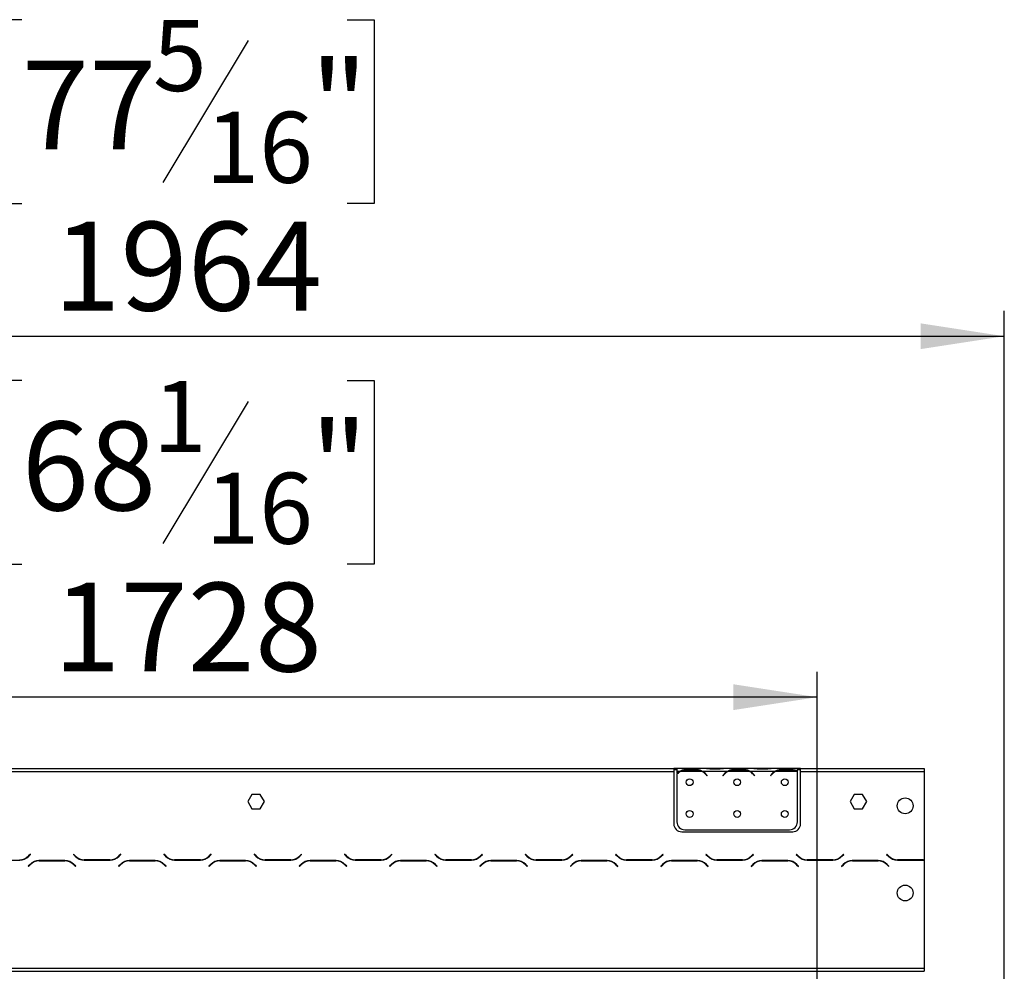
# Model space of a CAD drawing. Units: millimetres. Extents: x 26 to 4217, y 108 to 3328.
# Drawn here: x 1597 to 2218, y 2555 to 3156 of the extents above; entities that cross this region are included whole.
import ezdxf

# ---------------------------------------------------------------- set-up
doc = ezdxf.new("R2010")
doc.units = ezdxf.units.MM
doc.header["$LTSCALE"] = 16
doc.layers.add('FORMAT', color=7, linetype='Continuous')
doc.styles.add('SLDTEXTSTYLE0', font='TXT', dxfattribs={"width": 0.75})
doc.dimstyles.new('SLDDIMSTYLE0', dxfattribs={"dimtxt": 56, "dimasz": 52.832, "dimexe": 0, "dimexo": 0.0625, "dimgap": 14, "dimtad": 1, "dimrnd": 1e-09, "dimzin": 12, "dimdsep": 46, "dimtxsty": 'SLDTEXTSTYLE0', "dimsah": 1, "dimcen": 0.09, "dimadec": 0, "dimazin": 3, "dimtfac": 1, "dimtofl": 0, "dimtmove": 0, "dimatfit": 3, "dimfxl": 0, "dimfrac": 2, "dimtolj": 1, "dimtzin": 12, "dimarcsym": 0})

# ---------------------------------------------------------------- blocks, each defined once
blk = doc.blocks.new('_D')
at = {"layer": 'FORMAT'}
for p, q in [((1598.3, 2928.04), (1581.24, 2928.04)), ((1581.24, 2928.04), (1581.24, 2812.18)), ((1803.46, 2928.04), (1820.53, 2928.04)), ((1820.53, 2928.04), (1820.53, 2812.18)), ((1741.04, 2914.91), (1687.28, 2825.31)), ((1581.24, 2812.18), (1598.3, 2812.18)), ((1820.53, 2812.18), (1803.46, 2812.18)), ((372.09, 2432.99), (372.09, 2744.39)), ((2100.09, 2432.99), (2100.09, 2744.39)), ((2100.09, 2728.39), (372.09, 2728.39))]:
    blk.add_line(p, q, dxfattribs=at)
for points in [[(372.09, 2728.39), (424.93, 2720.26), (424.93, 2736.52)], [(2100.09, 2728.39), (2047.26, 2736.52), (2047.26, 2720.26)]]:
    blk.add_solid(points, dxfattribs=at)
at = {"layer": 'FORMAT', "attachment_point": 1, "style": 'SLDTEXTSTYLE0'}
for s, insert, char_height in [('1', (1681.06, 2927.86), 44.8), ('68', (1598.3, 2902.2), 56), ('"', (1780.36, 2902.2), 56), ('16', (1714.16, 2869.93), 44.8), ('1728', (1618.13, 2800.58), 56)]:
    blk.add_mtext(s, dxfattribs=dict(at, insert=insert, char_height=char_height))
blk = doc.blocks.new('_D_1')
at = {"layer": 'FORMAT'}
for p, q in [((1598.3, 3155.68), (1581.24, 3155.68)), ((1581.24, 3155.68), (1581.24, 3039.82)), ((1803.46, 3155.68), (1820.53, 3155.68)), ((1820.53, 3155.68), (1820.53, 3039.82)), ((1741.04, 3142.55), (1687.28, 3052.95)), ((1581.24, 3039.82), (1598.3, 3039.82)), ((1820.53, 3039.82), (1803.46, 3039.82)), ((254.09, 2502.73), (254.09, 2972.04)), ((2218.09, 2502.73), (2218.09, 2972.04)), ((254.09, 2956.04), (2218.09, 2956.04))]:
    blk.add_line(p, q, dxfattribs=at)
for points in [[(254.09, 2956.04), (306.93, 2947.91), (306.93, 2964.16)], [(2218.09, 2956.04), (2165.26, 2964.16), (2165.26, 2947.91)]]:
    blk.add_solid(points, dxfattribs=at)
at = {"layer": 'FORMAT', "attachment_point": 1, "style": 'SLDTEXTSTYLE0'}
for s, insert, char_height in [('5', (1681.06, 3155.5), 44.8), ('"', (1780.36, 3129.85), 56), ('77', (1598.3, 3129.85), 56), ('16', (1714.16, 3097.57), 44.8), ('1964', (1618.13, 3028.22), 56)]:
    blk.add_mtext(s, dxfattribs=dict(at, insert=insert, char_height=char_height))

msp = doc.modelspace()

# ---------------------------------------------------------------- linework, layer by layer
at = {"color": 7, "linetype": 'Continuous', "lineweight": 25}
for p, q in [((1276.093, 2683.488), (2009.593, 2683.488)), ((2009.593, 2683.488), (2009.593, 2681.488)), ((2011.593, 2683.488), (2009.593, 2683.488)), ((2011.593, 2683.488), (2011.593, 2681.488)), ((2028.359, 2683.488), (2011.593, 2683.488)), ((2028.787, 2683.488), (2028.359, 2683.488)), ((2032.261, 2683.488), (2028.787, 2683.488)), ((2038.926, 2683.488), (2032.261, 2683.488)), ((2042.4, 2683.488), (2038.926, 2683.488)), ((2042.828, 2683.488), (2042.4, 2683.488)), ((2058.359, 2683.488), (2042.828, 2683.488)), ((2058.787, 2683.488), (2058.359, 2683.488)), ((2062.261, 2683.488), (2058.787, 2683.488)), ((2068.926, 2683.488), (2062.261, 2683.488)), ((2072.4, 2683.488), (2068.926, 2683.488)), ((2072.874, 2683.488), (2072.4, 2683.488)), ((2087.593, 2683.488), (2072.828, 2683.488)), ((2087.593, 2681.665), (2087.593, 2683.488)), ((2089.593, 2683.488), (2087.593, 2683.488)), ((2089.593, 2681.488), (2089.593, 2683.488)), ((2089.593, 2683.488), (2167.593, 2683.488)), ((2167.593, 2683.488), (2167.593, 2681.488)), ((1276.093, 2681.488), (2009.593, 2681.488)), ((2011.593, 2682.488), (2009.593, 2682.488)), ((2009.593, 2681.488), (2009.593, 2648.488)), ((2013.359, 2681.488), (2011.593, 2681.488)), ((2011.593, 2681.488), (2011.593, 2680.151)), ((2011.593, 2679.864), (2011.593, 2649.724)), ((2027.4, 2681.488), (2013.787, 2681.488)), ((2017.261, 2682.8), (2023.926, 2682.8)), ((2017.261, 2682.144), (2017.261, 2682.8)), ((2017.261, 2682.304), (2023.926, 2682.304)), ((2023.926, 2682.144), (2023.926, 2682.8)), ((2043.359, 2681.488), (2027.828, 2681.488)), ((2029.901, 2679.518), (2030.44, 2678.876)), ((2030.593, 2679.004), (2030.054, 2679.647)), ((2030.44, 2678.876), (2030.593, 2679.004)), ((2038.926, 2682.999), (2032.261, 2682.999)), ((2041.132, 2679.647), (2040.593, 2679.004)), ((2040.593, 2679.004), (2040.747, 2678.876)), ((2040.747, 2678.876), (2041.286, 2679.518)), ((2057.4, 2681.488), (2043.787, 2681.488)), ((2047.261, 2682.8), (2053.926, 2682.8)), ((2047.261, 2682.144), (2047.261, 2682.8)), ((2047.261, 2682.304), (2053.926, 2682.304)), ((2053.926, 2682.144), (2053.926, 2682.8)), ((2073.359, 2681.488), (2057.828, 2681.488)), ((2059.901, 2679.518), (2060.44, 2678.876)), ((2060.593, 2679.004), (2060.054, 2679.647)), ((2060.44, 2678.876), (2060.593, 2679.004)), ((2068.926, 2682.999), (2062.261, 2682.999)), ((2071.132, 2679.647), (2070.593, 2679.004)), ((2070.593, 2679.004), (2070.747, 2678.876)), ((2070.747, 2678.876), (2071.286, 2679.518)), ((2087.4, 2681.488), (2073.787, 2681.488)), ((2077.261, 2682.8), (2083.926, 2682.8)), ((2077.261, 2682.144), (2077.261, 2682.8)), ((2077.261, 2682.304), (2083.926, 2682.304)), ((2083.926, 2682.144), (2083.926, 2682.8)), ((2089.593, 2682.488), (2087.593, 2682.488)), ((2087.593, 2681.577), (2087.593, 2681.665)), ((2087.593, 2649.724), (2087.593, 2681.389)), ((2089.593, 2648.488), (2089.593, 2681.488)), ((2089.593, 2681.488), (2167.593, 2681.488)), ((2167.593, 2681.488), (2167.593, 2625.915)), ((1743.467, 2667.038), (1740.84, 2662.488)), ((1748.72, 2667.038), (1743.467, 2667.038)), ((1751.347, 2662.488), (1748.72, 2667.038)), ((2123.467, 2667.038), (2120.84, 2662.488)), ((2128.72, 2667.038), (2123.467, 2667.038)), ((2131.347, 2662.488), (2128.72, 2667.038)), ((1740.84, 2662.488), (1743.467, 2657.938)), ((1748.72, 2657.938), (1751.347, 2662.488)), ((2120.84, 2662.488), (2123.467, 2657.938)), ((2128.72, 2657.938), (2131.347, 2662.488)), ((1743.467, 2657.938), (1748.72, 2657.938)), ((2123.467, 2657.938), (2128.72, 2657.938)), ((2014.593, 2643.488), (2084.593, 2643.488)), ((2016.593, 2644.724), (2082.593, 2644.724)), ((1603.702, 2629.33), (1602.604, 2628.232)), ((1602.687, 2628.032), (1603.843, 2629.188)), ((1603.843, 2629.188), (1603.702, 2629.33)), ((1630.985, 2629.33), (1630.843, 2629.188)), ((1630.843, 2629.188), (1632, 2628.032)), ((1632.083, 2628.232), (1630.985, 2629.33)), ((1660.702, 2629.33), (1659.604, 2628.232)), ((1659.687, 2628.032), (1660.843, 2629.188)), ((1660.843, 2629.188), (1660.702, 2629.33)), ((1687.985, 2629.33), (1687.843, 2629.188)), ((1687.843, 2629.188), (1689, 2628.032)), ((1689.083, 2628.232), (1687.985, 2629.33)), ((1717.702, 2629.33), (1716.604, 2628.232)), ((1716.687, 2628.032), (1717.843, 2629.188)), ((1717.843, 2629.188), (1717.702, 2629.33)), ((1744.985, 2629.33), (1744.843, 2629.188)), ((1744.843, 2629.188), (1746, 2628.032)), ((1746.083, 2628.232), (1744.985, 2629.33)), ((1774.702, 2629.33), (1773.604, 2628.232)), ((1773.687, 2628.032), (1774.843, 2629.188)), ((1774.843, 2629.188), (1774.702, 2629.33)), ((1801.985, 2629.33), (1801.843, 2629.188)), ((1801.843, 2629.188), (1803, 2628.032)), ((1803.083, 2628.232), (1801.985, 2629.33)), ((1831.702, 2629.33), (1830.604, 2628.232)), ((1830.687, 2628.032), (1831.843, 2629.188)), ((1831.843, 2629.188), (1831.702, 2629.33)), ((1858.985, 2629.33), (1858.843, 2629.188)), ((1858.843, 2629.188), (1860, 2628.032)), ((1860.083, 2628.232), (1858.985, 2629.33)), ((1888.702, 2629.33), (1887.604, 2628.232)), ((1887.687, 2628.032), (1888.843, 2629.188)), ((1888.843, 2629.188), (1888.702, 2629.33)), ((1915.985, 2629.33), (1915.843, 2629.188)), ((1915.843, 2629.188), (1917, 2628.032)), ((1917.083, 2628.232), (1915.985, 2629.33)), ((1945.702, 2629.33), (1944.604, 2628.232)), ((1944.687, 2628.032), (1945.843, 2629.188)), ((1945.843, 2629.188), (1945.702, 2629.33)), ((1972.985, 2629.33), (1972.843, 2629.188)), ((1972.843, 2629.188), (1974, 2628.032)), ((1974.083, 2628.232), (1972.985, 2629.33)), ((2002.702, 2629.33), (2001.604, 2628.232)), ((2001.687, 2628.032), (2002.843, 2629.188)), ((2002.843, 2629.188), (2002.702, 2629.33)), ((2029.985, 2629.33), (2029.843, 2629.188)), ((2029.843, 2629.188), (2031, 2628.032)), ((2031.083, 2628.232), (2029.985, 2629.33)), ((2059.702, 2629.33), (2058.604, 2628.232)), ((2058.687, 2628.032), (2059.843, 2629.188)), ((2059.843, 2629.188), (2059.702, 2629.33)), ((2086.985, 2629.33), (2086.843, 2629.188)), ((2086.843, 2629.188), (2088, 2628.032)), ((2088.083, 2628.232), (2086.985, 2629.33)), ((2116.702, 2629.33), (2115.604, 2628.232)), ((2115.687, 2628.032), (2116.843, 2629.188)), ((2116.843, 2629.188), (2116.702, 2629.33)), ((2143.985, 2629.33), (2143.843, 2629.188)), ((2143.843, 2629.188), (2145, 2628.032)), ((2145.083, 2628.232), (2143.985, 2629.33)), ((1580.657, 2625.688), (1597.03, 2625.688)), ((1603.5, 2622.945), (1602.343, 2621.788)), ((1602.343, 2621.788), (1602.485, 2621.647)), ((1602.485, 2621.647), (1603.583, 2622.745)), ((1625.53, 2625.288), (1609.157, 2625.288)), ((1609.24, 2625.088), (1625.447, 2625.088)), ((1631.104, 2622.745), (1632.202, 2621.647)), ((1632.343, 2621.788), (1631.187, 2622.945)), ((1632.202, 2621.647), (1632.343, 2621.788)), ((1637.657, 2625.688), (1654.03, 2625.688)), ((1653.947, 2625.888), (1637.74, 2625.888)), ((1660.5, 2622.945), (1659.343, 2621.788)), ((1659.343, 2621.788), (1659.485, 2621.647)), ((1659.485, 2621.647), (1660.583, 2622.745)), ((1682.53, 2625.288), (1666.157, 2625.288)), ((1666.24, 2625.088), (1682.447, 2625.088)), ((1688.104, 2622.745), (1689.202, 2621.647)), ((1689.343, 2621.788), (1688.187, 2622.945)), ((1689.202, 2621.647), (1689.343, 2621.788)), ((1694.657, 2625.688), (1711.03, 2625.688)), ((1710.947, 2625.888), (1694.74, 2625.888)), ((1717.5, 2622.945), (1716.343, 2621.788)), ((1716.343, 2621.788), (1716.485, 2621.647)), ((1716.485, 2621.647), (1717.583, 2622.745)), ((1739.53, 2625.288), (1723.157, 2625.288)), ((1723.24, 2625.088), (1739.447, 2625.088)), ((1745.104, 2622.745), (1746.202, 2621.647)), ((1746.343, 2621.788), (1745.187, 2622.945)), ((1746.202, 2621.647), (1746.343, 2621.788)), ((1751.657, 2625.688), (1768.03, 2625.688)), ((1767.947, 2625.888), (1751.74, 2625.888)), ((1774.5, 2622.945), (1773.343, 2621.788)), ((1773.343, 2621.788), (1773.485, 2621.647)), ((1773.485, 2621.647), (1774.583, 2622.745)), ((1796.53, 2625.288), (1780.157, 2625.288)), ((1780.24, 2625.088), (1796.447, 2625.088)), ((1802.104, 2622.745), (1803.202, 2621.647)), ((1803.343, 2621.788), (1802.187, 2622.945)), ((1803.202, 2621.647), (1803.343, 2621.788)), ((1808.657, 2625.688), (1825.03, 2625.688)), ((1824.947, 2625.888), (1808.74, 2625.888)), ((1831.5, 2622.945), (1830.343, 2621.788)), ((1830.343, 2621.788), (1830.485, 2621.647)), ((1830.485, 2621.647), (1831.583, 2622.745)), ((1853.53, 2625.288), (1837.157, 2625.288)), ((1837.24, 2625.088), (1853.447, 2625.088)), ((1859.104, 2622.745), (1860.202, 2621.647)), ((1860.343, 2621.788), (1859.187, 2622.945)), ((1860.202, 2621.647), (1860.343, 2621.788)), ((1865.657, 2625.688), (1882.03, 2625.688)), ((1881.947, 2625.888), (1865.74, 2625.888)), ((1888.5, 2622.945), (1887.343, 2621.788)), ((1887.343, 2621.788), (1887.485, 2621.647)), ((1887.485, 2621.647), (1888.583, 2622.745)), ((1910.53, 2625.288), (1894.157, 2625.288)), ((1894.24, 2625.088), (1910.447, 2625.088)), ((1916.104, 2622.745), (1917.202, 2621.647)), ((1917.343, 2621.788), (1916.187, 2622.945)), ((1917.202, 2621.647), (1917.343, 2621.788)), ((1922.657, 2625.688), (1939.03, 2625.688)), ((1938.947, 2625.888), (1922.74, 2625.888)), ((1945.5, 2622.945), (1944.343, 2621.788)), ((1944.343, 2621.788), (1944.485, 2621.647)), ((1944.485, 2621.647), (1945.583, 2622.745)), ((1967.53, 2625.288), (1951.157, 2625.288)), ((1951.24, 2625.088), (1967.447, 2625.088)), ((1973.104, 2622.745), (1974.202, 2621.647)), ((1974.343, 2621.788), (1973.187, 2622.945)), ((1974.202, 2621.647), (1974.343, 2621.788)), ((1979.657, 2625.688), (1996.03, 2625.688)), ((1995.947, 2625.888), (1979.74, 2625.888)), ((2002.5, 2622.945), (2001.343, 2621.788)), ((2001.343, 2621.788), (2001.485, 2621.647)), ((2001.485, 2621.647), (2002.583, 2622.745)), ((2024.53, 2625.288), (2008.157, 2625.288)), ((2008.24, 2625.088), (2024.447, 2625.088)), ((2030.104, 2622.745), (2031.202, 2621.647)), ((2031.343, 2621.788), (2030.187, 2622.945)), ((2031.202, 2621.647), (2031.343, 2621.788)), ((2036.657, 2625.688), (2053.03, 2625.688)), ((2052.947, 2625.888), (2036.74, 2625.888)), ((2059.5, 2622.945), (2058.343, 2621.788)), ((2058.343, 2621.788), (2058.485, 2621.647)), ((2058.485, 2621.647), (2059.583, 2622.745)), ((2081.53, 2625.288), (2065.157, 2625.288)), ((2065.24, 2625.088), (2081.447, 2625.088)), ((2087.104, 2622.745), (2088.202, 2621.647)), ((2088.343, 2621.788), (2087.187, 2622.945)), ((2088.202, 2621.647), (2088.343, 2621.788)), ((2093.657, 2625.688), (2110.03, 2625.688)), ((2109.947, 2625.888), (2093.74, 2625.888)), ((2116.5, 2622.945), (2115.343, 2621.788)), ((2115.343, 2621.788), (2115.485, 2621.647)), ((2115.485, 2621.647), (2116.583, 2622.745)), ((2138.53, 2625.288), (2122.157, 2625.288)), ((2122.24, 2625.088), (2138.447, 2625.088)), ((2144.104, 2622.745), (2145.202, 2621.647)), ((2145.343, 2621.788), (2144.187, 2622.945)), ((2145.202, 2621.647), (2145.343, 2621.788)), ((2150.657, 2625.688), (2167.03, 2625.688)), ((2166.947, 2625.888), (2150.74, 2625.888)), ((2167.593, 2625.708), (2167.593, 2557.488)), ((304.593, 2557.488), (2167.593, 2557.488)), ((304.593, 2555.488), (2167.593, 2555.488)), ((2167.593, 2557.488), (2167.593, 2555.488))]:
    msp.add_line(p, q, dxfattribs=at)
at = {"color": 8, "linetype": 'Continuous', "lineweight": 25}
for p, q in [((2032.261, 2682.999), (2032.261, 2683.488)), ((2038.926, 2682.999), (2038.926, 2683.488)), ((2062.261, 2682.999), (2062.261, 2683.488)), ((2068.926, 2682.999), (2068.926, 2683.488))]:
    msp.add_line(p, q, dxfattribs=at)
at = {"color": 7, "linetype": 'Continuous', "lineweight": 25}
for centre, radius in [((2019.593, 2674.724), 2.15), ((2049.593, 2674.724), 2.15), ((2079.593, 2674.724), 2.15), ((2155.593, 2659.888), 5), ((2019.593, 2654.724), 2.15), ((2049.593, 2654.724), 2.15), ((2079.593, 2654.724), 2.15), ((2155.593, 2604.888), 5)]:
    msp.add_circle(centre, radius, dxfattribs=at)
for centre, radius, start, end in [((2017.261, 2674.504), 7.8, 116.442963, 136.600294), ((2017.261, 2674.504), 8, 119.191593, 135.106), ((2017.261, 2674.504), 7.8, 90, 116.442963), ((2023.926, 2674.504), 7.8, 63.557037, 90), ((2023.926, 2674.504), 7.8, 40, 63.557037), ((2023.926, 2674.504), 8, 40, 60.808407), ((2047.261, 2674.504), 8, 119.191593, 140), ((2047.261, 2674.504), 7.8, 116.442963, 140), ((2047.261, 2674.504), 7.8, 90, 116.442963), ((2053.926, 2674.504), 7.8, 63.557037, 90), ((2053.926, 2674.504), 7.8, 40, 63.557037), ((2053.926, 2674.504), 8, 40, 60.808407), ((2077.261, 2674.504), 8, 119.191593, 140), ((2077.261, 2674.504), 7.8, 116.442963, 140), ((2077.261, 2674.504), 7.8, 90, 116.442963), ((2083.926, 2674.504), 7.8, 63.557037, 90), ((2083.926, 2674.504), 7.8, 61.954801, 63.557037), ((2014.593, 2648.488), 5, 180, 270), ((2016.593, 2649.724), 5, 180, 270), ((2082.593, 2649.724), 5, 270, 0), ((2084.593, 2648.488), 5, 270, 0), ((1596.947, 2633.888), 8, 270, 315), ((1597.03, 2633.688), 8, 270, 315), ((1637.657, 2633.688), 8, 225, 270), ((1637.74, 2633.888), 8, 225, 270), ((1653.947, 2633.888), 8, 270, 315), ((1654.03, 2633.688), 8, 270, 315), ((1694.657, 2633.688), 8, 225, 270), ((1694.74, 2633.888), 8, 225, 270), ((1710.947, 2633.888), 8, 270, 315), ((1711.03, 2633.688), 8, 270, 315), ((1751.657, 2633.688), 8, 225, 270), ((1751.74, 2633.888), 8, 225, 270), ((1767.947, 2633.888), 8, 270, 315), ((1768.03, 2633.688), 8, 270, 315), ((1808.657, 2633.688), 8, 225, 270), ((1808.74, 2633.888), 8, 225, 270), ((1824.947, 2633.888), 8, 270, 315), ((1825.03, 2633.688), 8, 270, 315), ((1865.657, 2633.688), 8, 225, 270), ((1865.74, 2633.888), 8, 225, 270), ((1881.947, 2633.888), 8, 270, 315), ((1882.03, 2633.688), 8, 270, 315), ((1922.657, 2633.688), 8, 225, 270), ((1922.74, 2633.888), 8, 225, 270), ((1938.947, 2633.888), 8, 270, 315), ((1939.03, 2633.688), 8, 270, 315), ((1979.657, 2633.688), 8, 225, 270), ((1979.74, 2633.888), 8, 225, 270), ((1995.947, 2633.888), 8, 270, 315), ((1996.03, 2633.688), 8, 270, 315), ((2036.657, 2633.688), 8, 225, 270), ((2036.74, 2633.888), 8, 225, 270), ((2052.947, 2633.888), 8, 270, 315), ((2053.03, 2633.688), 8, 270, 315), ((2093.657, 2633.688), 8, 225, 270), ((2093.74, 2633.888), 8, 225, 270), ((2109.947, 2633.888), 8, 270, 315), ((2110.03, 2633.688), 8, 270, 315), ((2150.657, 2633.688), 8, 225, 270), ((2150.74, 2633.888), 8, 225, 270), ((1609.157, 2617.288), 8, 90, 135), ((1609.24, 2617.088), 8, 90, 135), ((1625.447, 2617.088), 8, 45, 90), ((1625.53, 2617.288), 8, 45, 90), ((1666.157, 2617.288), 8, 90, 135), ((1666.24, 2617.088), 8, 90, 135), ((1682.447, 2617.088), 8, 45, 90), ((1682.53, 2617.288), 8, 45, 90), ((1723.157, 2617.288), 8, 90, 135), ((1723.24, 2617.088), 8, 90, 135), ((1739.447, 2617.088), 8, 45, 90), ((1739.53, 2617.288), 8, 45, 90), ((1780.157, 2617.288), 8, 90, 135), ((1780.24, 2617.088), 8, 90, 135), ((1796.447, 2617.088), 8, 45, 90), ((1796.53, 2617.288), 8, 45, 90), ((1837.157, 2617.288), 8, 90, 135), ((1837.24, 2617.088), 8, 90, 135), ((1853.447, 2617.088), 8, 45, 90), ((1853.53, 2617.288), 8, 45, 90), ((1894.157, 2617.288), 8, 90, 135), ((1894.24, 2617.088), 8, 90, 135), ((1910.447, 2617.088), 8, 45, 90), ((1910.53, 2617.288), 8, 45, 90), ((1951.157, 2617.288), 8, 90, 135), ((1951.24, 2617.088), 8, 90, 135), ((1967.447, 2617.088), 8, 45, 90), ((1967.53, 2617.288), 8, 45, 90), ((2008.157, 2617.288), 8, 90, 135), ((2008.24, 2617.088), 8, 90, 135), ((2024.447, 2617.088), 8, 45, 90), ((2024.53, 2617.288), 8, 45, 90), ((2065.157, 2617.288), 8, 90, 135), ((2065.24, 2617.088), 8, 90, 135), ((2081.447, 2617.088), 8, 45, 90), ((2081.53, 2617.288), 8, 45, 90), ((2122.157, 2617.288), 8, 90, 135), ((2122.24, 2617.088), 8, 90, 135), ((2138.447, 2617.088), 8, 45, 90), ((2138.53, 2617.288), 8, 45, 90), ((2166.947, 2633.888), 8, 270, 274.635638), ((2167.03, 2633.688), 8, 270, 274.040613)]:
    msp.add_arc(centre, radius, start, end, dxfattribs=at)
for points, knots in [([(2032.261, 2682.999), (2031.551, 2683.068), (2030.131, 2683.208), (2028.95, 2683.395), (2028.359, 2683.488)], [0, 0, 0, 0, 0.4999557, 1, 1, 1, 1]), ([(2042.828, 2683.488), (2042.238, 2683.394), (2041.057, 2683.206), (2039.637, 2683.068), (2038.926, 2682.999)], [0, 0, 0, 0, 0.4997756, 1, 1, 1, 1]), ([(2062.261, 2682.999), (2061.551, 2683.068), (2060.131, 2683.208), (2058.95, 2683.395), (2058.359, 2683.488)], [0, 0, 0, 0, 0.4999557, 1, 1, 1, 1]), ([(2072.828, 2683.488), (2072.238, 2683.394), (2071.057, 2683.206), (2069.637, 2683.068), (2068.926, 2682.999)], [0, 0, 0, 0, 0.4997756, 1, 1, 1, 1]), ([(2013.359, 2681.488), (2013.949, 2681.881), (2015.13, 2682.665), (2016.55, 2682.755), (2017.261, 2682.8)], [0, 0, 0, 0, 0.4997756, 1, 1, 1, 1]), ([(2023.926, 2682.8), (2024.636, 2682.754), (2026.055, 2682.662), (2027.237, 2681.88), (2027.828, 2681.488)], [0, 0, 0, 0, 0.4999557, 1, 1, 1, 1]), ([(2043.359, 2681.488), (2043.949, 2681.881), (2045.13, 2682.665), (2046.55, 2682.755), (2047.261, 2682.8)], [0, 0, 0, 0, 0.4997756, 1, 1, 1, 1]), ([(2053.926, 2682.8), (2054.636, 2682.754), (2056.055, 2682.662), (2057.237, 2681.88), (2057.828, 2681.488)], [0, 0, 0, 0, 0.4999557, 1, 1, 1, 1]), ([(2073.359, 2681.488), (2073.949, 2681.881), (2075.13, 2682.665), (2076.55, 2682.755), (2077.261, 2682.8)], [0, 0, 0, 0, 0.4997756, 1, 1, 1, 1]), ([(2083.926, 2682.8), (2084.586, 2682.76), (2085.907, 2682.681), (2087.031, 2682.004), (2087.593, 2681.665)], [0, 0, 0, 0, 0.4998913, 1, 1, 1, 1])]:
    msp.add_open_spline(points, degree=3, knots=knots, dxfattribs=at)

# ---------------------------------------------------------------- dimensions: what is measured, and where the dimension line sits
at = {"layer": 'FORMAT'}
dim = msp.add_linear_dim(base=(2218.093, 2956.037), p1=(254.093, 2486.727), p2=(2218.093, 2486.727), angle=0, dimstyle='SLDDIMSTYLE0', dxfattribs=at)
dim.commit()
dim.dimension.update_dxf_attribs({"geometry": '_D_1', "text_midpoint": (1700.882, 2956.037), "dimtype": 160})
dim = msp.add_linear_dim(base=(372.093, 2728.392), p1=(2100.093, 2416.988), p2=(372.093, 2416.988), dimstyle='SLDDIMSTYLE0', dxfattribs=at)
dim.commit()
dim.dimension.update_dxf_attribs({"geometry": '_D', "text_midpoint": (1700.882, 2728.392), "dimtype": 160})

doc.saveas('drawing.dxf')
